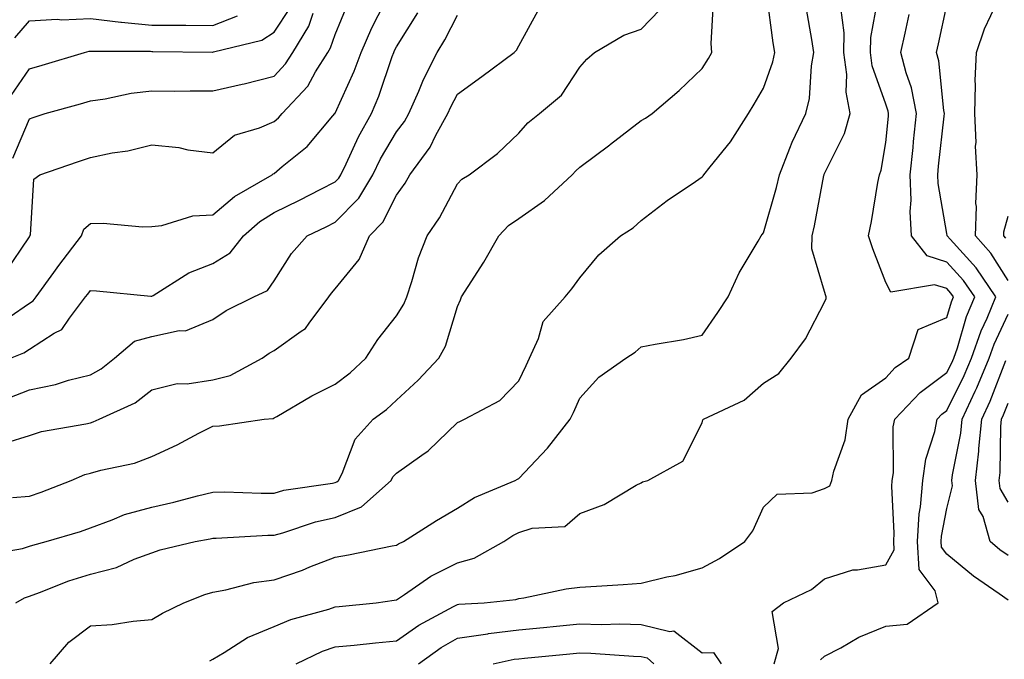
# Model space of a CAD drawing. Units: inches. Extents: x 1029203 to 1031843, y 7231898 to 7234538.
# Drawn here: x 1030016 to 1030177, y 7233823 to 7233927 of the extents above; entities that cross this region are included whole.
import ezdxf

# ---------------------------------------------------------------- set-up
doc = ezdxf.new("R2010")
doc.units = ezdxf.units.IN
doc.header["$MEASUREMENT"] = 0
doc.layers.add('Contour_10297231', color=7, linetype='Continuous', true_color=0xb47cea)

msp = doc.modelspace()

# ---------------------------------------------------------------- linework, layer by layer
at = {"layer": 'Contour_10297231'}
for points in [[(1030015.84, 7233831.92, 2913), (1030017.23, 7233832.73, 2913), (1030018.05, 7233832.98, 2913), (1030019.71, 7233833.58, 2913), (1030024.48, 7233835.48, 2913), (1030028.05, 7233836.6, 2913), (1030032.31, 7233837.66, 2913), (1030035.16, 7233839.04, 2913), (1030038.05, 7233840.08, 2913), (1030039.42, 7233840.55, 2913), (1030045.14, 7233841.92, 2913), (1030047.6, 7233842.36, 2913), (1030048.05, 7233842.47, 2913), (1030048.6, 7233842.48, 2913), (1030057.03, 7233842.94, 2913), (1030058.05, 7233842.96, 2913), (1030059.46, 7233843.33, 2913), (1030064.83, 7233845.15, 2913), (1030068.05, 7233845.87, 2913), (1030072.37, 7233847.59, 2913), (1030077.19, 7233851.92, 2913), (1030077.48, 7233852.49, 2913), (1030078.05, 7233853.11, 2913), (1030082.19, 7233856.05, 2913), (1030083.23, 7233856.74, 2913), (1030088.05, 7233861.37, 2913), (1030088.4, 7233861.58, 2913), (1030089.18, 7233861.92, 2913), (1030094.96, 7233865, 2913), (1030098.05, 7233868.23, 2913), (1030099.26, 7233870.72, 2913), (1030099.81, 7233871.92, 2913), (1030101.27, 7233875.14, 2913), (1030102.03, 7233877.93, 2913), (1030105.65, 7233881.92, 2913), (1030106.74, 7233883.23, 2913), (1030108.05, 7233885.06, 2913), (1030111.12, 7233888.84, 2913), (1030114.69, 7233891.92, 2913), (1030116.76, 7233893.21, 2913), (1030118.05, 7233894.44, 2913), (1030122.29, 7233897.68, 2913), (1030126.96, 7233900.82, 2913), (1030128.05, 7233901.58, 2913), (1030128.21, 7233901.75, 2913), (1030128.32, 7233901.92, 2913), (1030129.34, 7233903.21, 2913), (1030132.66, 7233907.3, 2913), (1030135.59, 7233911.92, 2913), (1030136.53, 7233913.45, 2913), (1030138.05, 7233916.08, 2913), (1030139.59, 7233920.37, 2913), (1030139.89, 7233921.92, 2913), (1030139.63, 7233923.5, 2913), (1030138.6, 7233931.37, 2913)], [(1030061.68, 7233821.92, 2910), (1030065.98, 7233823.98, 2910), (1030068.05, 7233824.69, 2910), (1030071.14, 7233825, 2910), (1030074.63, 7233825.35, 2910), (1030078.05, 7233825.69, 2910), (1030081.74, 7233828.22, 2910), (1030087.41, 7233831.28, 2910), (1030088.05, 7233831.65, 2910), (1030088.28, 7233831.69, 2910), (1030092.39, 7233831.92, 2910), (1030097.56, 7233832.42, 2910), (1030098.05, 7233832.63, 2910), (1030098.87, 7233832.74, 2910), (1030105.78, 7233834.19, 2910), (1030108.05, 7233834.45, 2910), (1030110.78, 7233834.65, 2910), (1030115.1, 7233834.88, 2910), (1030118.05, 7233835.11, 2910), (1030122.27, 7233836.13, 2910), (1030123.6, 7233836.38, 2910), (1030128.05, 7233837.63, 2910), (1030130.84, 7233839.14, 2910), (1030135, 7233841.92, 2910), (1030136.31, 7233843.65, 2910), (1030138.05, 7233847.56, 2910), (1030140.3, 7233849.67, 2910), (1030146.04, 7233849.9, 2910), (1030148.05, 7233850.59, 2910), (1030148.91, 7233851.06, 2910), (1030149.24, 7233851.92, 2910), (1030149.55, 7233853.43, 2910), (1030151.41, 7233858.56, 2910), (1030151.92, 7233861.92, 2910), (1030154.09, 7233865.89, 2910), (1030158.05, 7233868.72, 2910), (1030159.61, 7233870.36, 2910), (1030161.82, 7233871.92, 2910), (1030163.36, 7233876.62, 2910), (1030168.05, 7233878.54, 2910), (1030168.81, 7233881.15, 2910), (1030169.14, 7233881.92, 2910), (1030168.69, 7233882.57, 2910), (1030168.05, 7233883.29, 2910), (1030166.04, 7233883.93, 2910), (1030158.85, 7233882.73, 2910), (1030158.05, 7233884.29, 2910), (1030155.92, 7233889.79, 2910), (1030155.24, 7233891.92, 2910), (1030155.71, 7233894.26, 2910), (1030156.76, 7233900.64, 2910), (1030157.01, 7233901.92, 2910), (1030157.31, 7233902.66, 2910), (1030158.05, 7233907.2, 2910), (1030158.48, 7233911.5, 2910), (1030158.52, 7233911.92, 2910), (1030158.44, 7233912.31, 2910), (1030158.05, 7233913.43, 2910), (1030155.84, 7233919.71, 2910), (1030155.55, 7233921.92, 2910), (1030155.61, 7233924.37, 2910), (1030156.74, 7233930.61, 2910)], [(1030010.34, 7233839.63, 2914), (1030016.92, 7233840.79, 2914), (1030018.05, 7233841.14, 2914), (1030018.62, 7233841.34, 2914), (1030020.82, 7233841.92, 2914), (1030026.39, 7233843.58, 2914), (1030028.05, 7233844.19, 2914), (1030031.57, 7233845.45, 2914), (1030033.62, 7233846.35, 2914), (1030038.05, 7233847.55, 2914), (1030041.64, 7233848.34, 2914), (1030045.53, 7233849.41, 2914), (1030048.05, 7233850.01, 2914), (1030049.94, 7233850.04, 2914), (1030055.96, 7233849.84, 2914), (1030058.05, 7233849.86, 2914), (1030059.67, 7233850.3, 2914), (1030067.6, 7233851.46, 2914), (1030068.05, 7233851.57, 2914), (1030068.3, 7233851.67, 2914), (1030068.6, 7233851.92, 2914), (1030069.16, 7233853.03, 2914), (1030071.33, 7233858.64, 2914), (1030074.24, 7233861.92, 2914), (1030076.43, 7233863.53, 2914), (1030078.05, 7233865.04, 2914), (1030081.62, 7233868.34, 2914), (1030085, 7233871.92, 2914), (1030086.1, 7233873.87, 2914), (1030088.05, 7233880.39, 2914), (1030088.54, 7233881.44, 2914), (1030088.69, 7233881.92, 2914), (1030089.79, 7233883.66, 2914), (1030092.35, 7233887.61, 2914), (1030094.81, 7233891.92, 2914), (1030096.37, 7233893.59, 2914), (1030098.05, 7233894.74, 2914), (1030102.27, 7233897.69, 2914), (1030106.8, 7233901.92, 2914), (1030107.39, 7233902.58, 2914), (1030108.05, 7233903.13, 2914), (1030112.95, 7233906.81, 2914), (1030113.07, 7233906.9, 2914), (1030118.05, 7233910.77, 2914), (1030118.79, 7233911.18, 2914), (1030119.87, 7233911.92, 2914), (1030124.3, 7233915.68, 2914), (1030128.05, 7233919.29, 2914), (1030129.05, 7233920.92, 2914), (1030129.63, 7233921.92, 2914), (1030129.51, 7233923.38, 2914), (1030129.89, 7233930.07, 2914)], [(1030014.12, 7233885.85, 2920), (1030018.05, 7233891.77, 2920), (1030018.15, 7233891.92, 2920), (1030018.23, 7233892.1, 2920), (1030018.79, 7233901.18, 2920), (1030019.77, 7233901.92, 2920), (1030025.94, 7233904.04, 2920), (1030028.05, 7233904.74, 2920), (1030031.6, 7233905.48, 2920), (1030034.16, 7233905.82, 2920), (1030038.05, 7233906.79, 2920), (1030042.48, 7233906.36, 2920), (1030043.97, 7233905.99, 2920), (1030048.05, 7233905.47, 2920), (1030051.6, 7233908.37, 2920), (1030055.69, 7233909.56, 2920), (1030058.05, 7233910.61, 2920), (1030058.77, 7233911.21, 2920), (1030059.38, 7233911.92, 2920), (1030063.58, 7233916.39, 2920), (1030064.85, 7233918.72, 2920), (1030066.84, 7233921.92, 2920), (1030067.29, 7233922.67, 2920), (1030068.05, 7233924.85, 2920), (1030070.1, 7233929.88, 2920)], [(1030014.73, 7233878.61, 2919), (1030018.05, 7233880.91, 2919), (1030018.67, 7233881.3, 2919), (1030019.14, 7233881.92, 2919), (1030022.07, 7233885.94, 2919), (1030022.89, 7233887.08, 2919), (1030026.57, 7233891.92, 2919), (1030026.98, 7233892.99, 2919), (1030028.05, 7233893.93, 2919), (1030030.12, 7233893.99, 2919), (1030036.57, 7233893.39, 2919), (1030038.05, 7233893.45, 2919), (1030039.71, 7233893.59, 2919), (1030044.77, 7233895.21, 2919), (1030048.05, 7233895.37, 2919), (1030051.59, 7233898.38, 2919), (1030057.72, 7233901.92, 2919), (1030057.89, 7233902.08, 2919), (1030058.05, 7233902.14, 2919), (1030059.38, 7233903.25, 2919), (1030063.46, 7233906.51, 2919), (1030067.68, 7233911.54, 2919), (1030067.99, 7233911.92, 2919), (1030068.03, 7233911.95, 2919), (1030068.05, 7233912, 2919), (1030071.12, 7233918.84, 2919), (1030072.27, 7233921.92, 2919), (1030074.03, 7233925.94, 2919), (1030076.08, 7233929.96, 2919)], [(1030015.08, 7233914.89, 2922), (1030018.05, 7233919.21, 2922), (1030020.16, 7233919.81, 2922), (1030027.07, 7233921.92, 2922), (1030027.85, 7233922.11, 2922), (1030028.05, 7233922.12, 2922), (1030028.23, 7233922.1, 2922), (1030037.85, 7233922.11, 2922), (1030038.05, 7233922.09, 2922), (1030038.23, 7233922.09, 2922), (1030047.99, 7233921.97, 2922), (1030048.05, 7233921.97, 2922), (1030048.13, 7233922, 2922), (1030056.04, 7233923.93, 2922), (1030058.05, 7233925.24, 2922), (1030060.73, 7233929.25, 2922)], [(1030021.47, 7233821.92, 2912), (1030024.51, 7233825.46, 2912), (1030028.05, 7233828.15, 2912), (1030031.59, 7233828.38, 2912), (1030035.04, 7233828.91, 2912), (1030038.05, 7233829.15, 2912), (1030039.79, 7233830.19, 2912), (1030043.28, 7233831.92, 2912), (1030046.72, 7233833.26, 2912), (1030048.05, 7233833.65, 2912), (1030050.14, 7233834.01, 2912), (1030054.77, 7233835.2, 2912), (1030058.05, 7233835.67, 2912), (1030062.72, 7233837.26, 2912), (1030063.89, 7233837.76, 2912), (1030068.05, 7233839.36, 2912), (1030070.24, 7233839.73, 2912), (1030077.35, 7233841.22, 2912), (1030078.05, 7233841.34, 2912), (1030078.4, 7233841.57, 2912), (1030079.2, 7233841.92, 2912), (1030084.59, 7233845.38, 2912), (1030088.05, 7233847.4, 2912), (1030090.84, 7233849.12, 2912), (1030097.46, 7233851.92, 2912), (1030097.82, 7233852.14, 2912), (1030098.05, 7233852.25, 2912), (1030102.74, 7233857.22, 2912), (1030106.45, 7233861.92, 2912), (1030106.98, 7233863, 2912), (1030108.05, 7233865.39, 2912), (1030111.14, 7233868.83, 2912), (1030115.53, 7233871.92, 2912), (1030117.07, 7233872.89, 2912), (1030118.05, 7233873.74, 2912), (1030120.35, 7233874.21, 2912), (1030125, 7233874.96, 2912), (1030128.05, 7233875.68, 2912), (1030130.59, 7233879.39, 2912), (1030132.29, 7233881.92, 2912), (1030134.07, 7233885.89, 2912), (1030137.21, 7233891.07, 2912), (1030137.68, 7233891.92, 2912), (1030137.85, 7233892.12, 2912), (1030138.05, 7233892.43, 2912), (1030140.18, 7233899.8, 2912), (1030140.65, 7233901.92, 2912), (1030142.39, 7233906.27, 2912), (1030142.74, 7233907.23, 2912), (1030144.98, 7233911.92, 2912), (1030145.59, 7233914.38, 2912), (1030145.88, 7233919.75, 2912), (1030146.27, 7233921.92, 2912), (1030145.96, 7233924.02, 2912), (1030145.1, 7233928.97, 2912)], [(1030047.54, 7233822.43, 2911), (1030048.05, 7233822.69, 2911), (1030049.89, 7233823.76, 2911), (1030053.71, 7233826.25, 2911), (1030058.05, 7233828, 2911), (1030060.8, 7233829.17, 2911), (1030067.01, 7233830.88, 2911), (1030068.05, 7233831.24, 2911), (1030068.67, 7233831.3, 2911), (1030074.73, 7233831.92, 2911), (1030077.66, 7233832.31, 2911), (1030078.05, 7233832.39, 2911), (1030079.4, 7233833.26, 2911), (1030083.69, 7233836.28, 2911), (1030088.05, 7233838.44, 2911), (1030090.78, 7233839.19, 2911), (1030095.59, 7233841.92, 2911), (1030097.07, 7233842.9, 2911), (1030098.05, 7233843.38, 2911), (1030100.24, 7233844.12, 2911), (1030105.57, 7233844.39, 2911), (1030108.05, 7233846.51, 2911), (1030112, 7233847.97, 2911), (1030117.25, 7233851.12, 2911), (1030118.05, 7233851.54, 2911), (1030118.28, 7233851.69, 2911), (1030119.14, 7233851.92, 2911), (1030124.89, 7233855.09, 2911), (1030128.05, 7233861.31, 2911), (1030128.15, 7233861.82, 2911), (1030128.25, 7233861.92, 2911), (1030134.91, 7233865.06, 2911), (1030138.05, 7233867.84, 2911), (1030140.57, 7233869.4, 2911), (1030142.6, 7233871.92, 2911), (1030144.91, 7233875.06, 2911), (1030148.05, 7233881.06, 2911), (1030148.3, 7233881.66, 2911), (1030148.32, 7233881.92, 2911), (1030148.25, 7233882.12, 2911), (1030148.05, 7233882.81, 2911), (1030145.94, 7233889.81, 2911), (1030146, 7233891.92, 2911), (1030146.41, 7233893.56, 2911), (1030147.91, 7233901.78, 2911), (1030147.95, 7233901.92, 2911), (1030147.97, 7233902, 2911), (1030148.05, 7233902.14, 2911), (1030151.31, 7233908.66, 2911), (1030152.23, 7233911.92, 2911), (1030151.57, 7233915.43, 2911), (1030151.66, 7233918.3, 2911), (1030151.19, 7233921.92, 2911), (1030151.25, 7233925.13, 2911), (1030150.69, 7233929.28, 2911)], [(1030147.39, 7233822.57, 2908), (1030148.05, 7233823.17, 2908), (1030150.69, 7233824.56, 2908), (1030153.67, 7233826.3, 2908), (1030158.05, 7233828.09, 2908), (1030161.55, 7233828.43, 2908), (1030166.62, 7233831.92, 2908), (1030166.1, 7233833.86, 2908), (1030163.48, 7233837.35, 2908), (1030163.23, 7233841.92, 2908), (1030163.52, 7233846.45, 2908), (1030163.75, 7233847.62, 2908), (1030164.1, 7233851.92, 2908), (1030164.59, 7233855.39, 2908), (1030166.06, 7233859.93, 2908), (1030166.45, 7233861.92, 2908), (1030167.23, 7233862.74, 2908), (1030168.05, 7233863.36, 2908), (1030170.88, 7233869.1, 2908), (1030172.05, 7233871.92, 2908), (1030173.62, 7233876.36, 2908), (1030174.61, 7233878.47, 2908), (1030176.06, 7233881.92, 2908), (1030172.84, 7233886.71, 2908), (1030168.6, 7233891.37, 2908), (1030168.11, 7233891.92, 2908), (1030168.11, 7233891.98, 2908), (1030168.05, 7233892.28, 2908), (1030166.6, 7233900.46, 2908), (1030166.55, 7233901.92, 2908), (1030166.68, 7233903.29, 2908), (1030167.6, 7233911.48, 2908), (1030167.66, 7233911.92, 2908), (1030167.56, 7233912.41, 2908), (1030166.7, 7233920.57, 2908), (1030166.35, 7233921.92, 2908), (1030166.64, 7233923.32, 2908), (1030168.05, 7233929.63, 2908)], [(1030178.05, 7233884.61, 2907), (1030175.24, 7233889.11, 2907), (1030172.72, 7233891.92, 2907), (1030172.87, 7233896.73, 2907), (1030172.78, 7233897.19, 2907), (1030172.99, 7233901.92, 2907), (1030172.7, 7233906.57, 2907), (1030172.8, 7233907.18, 2907), (1030172.58, 7233911.92, 2907), (1030172.74, 7233916.62, 2907), (1030172.66, 7233917.31, 2907), (1030172.87, 7233921.92, 2907), (1030174.2, 7233925.77, 2907), (1030176.27, 7233930.14, 2907)], [(1030014.18, 7233858.05, 2916), (1030018.05, 7233859.24, 2916), (1030020.04, 7233859.92, 2916), (1030027.29, 7233861.15, 2916), (1030028.05, 7233861.35, 2916), (1030028.48, 7233861.48, 2916), (1030029.44, 7233861.92, 2916), (1030035.34, 7233864.63, 2916), (1030038.05, 7233866.75, 2916), (1030042.21, 7233867.76, 2916), (1030043.83, 7233867.7, 2916), (1030048.05, 7233868.35, 2916), (1030050.88, 7233869.09, 2916), (1030056.08, 7233871.92, 2916), (1030057.23, 7233872.74, 2916), (1030058.05, 7233873.18, 2916), (1030062.46, 7233876.32, 2916), (1030063.19, 7233876.77, 2916), (1030063.77, 7233877.63, 2916), (1030067.01, 7233881.92, 2916), (1030067.42, 7233882.54, 2916), (1030068.05, 7233883.23, 2916), (1030071.94, 7233888.04, 2916), (1030073.67, 7233891.92, 2916), (1030075.82, 7233894.14, 2916), (1030078.05, 7233898.57, 2916), (1030079.46, 7233900.51, 2916), (1030080.26, 7233901.92, 2916), (1030083.56, 7233906.41, 2916), (1030084.51, 7233908.38, 2916), (1030086.47, 7233911.92, 2916), (1030086.96, 7233913.02, 2916), (1030088.05, 7233915.07, 2916), (1030092, 7233917.97, 2916), (1030097.29, 7233921.92, 2916), (1030097.68, 7233922.3, 2916), (1030098.05, 7233922.99, 2916), (1030101.21, 7233928.76, 2916)], [(1030014.57, 7233865.39, 2917), (1030018.05, 7233866.74, 2917), (1030022.33, 7233867.63, 2917), (1030024.44, 7233868.32, 2917), (1030028.05, 7233869.21, 2917), (1030029.81, 7233870.17, 2917), (1030031.94, 7233871.92, 2917), (1030035.24, 7233874.72, 2917), (1030038.05, 7233875.46, 2917), (1030042.54, 7233876.42, 2917), (1030043.6, 7233876.38, 2917), (1030048.05, 7233878.25, 2917), (1030050.24, 7233879.73, 2917), (1030054.73, 7233881.92, 2917), (1030057, 7233882.97, 2917), (1030058.05, 7233884.55, 2917), (1030060.92, 7233889.05, 2917), (1030063.46, 7233891.92, 2917), (1030066.57, 7233893.4, 2917), (1030068.05, 7233894.17, 2917), (1030071.9, 7233898.08, 2917), (1030074.18, 7233901.92, 2917), (1030075.45, 7233904.52, 2917), (1030078.05, 7233908.91, 2917), (1030079.36, 7233910.61, 2917), (1030080.08, 7233911.92, 2917), (1030081.7, 7233915.57, 2917), (1030082.48, 7233917.49, 2917), (1030084.73, 7233921.92, 2917), (1030085.98, 7233923.99, 2917), (1030088.05, 7233927.99, 2917)], [(1030014.98, 7233871.92, 2918), (1030017.17, 7233872.8, 2918), (1030018.05, 7233873.4, 2918), (1030022.13, 7233875.99, 2918), (1030023.38, 7233876.6, 2918), (1030024.61, 7233878.47, 2918), (1030027.23, 7233881.92, 2918), (1030027.58, 7233882.39, 2918), (1030028.05, 7233883, 2918), (1030029.05, 7233882.92, 2918), (1030037.93, 7233882.04, 2918), (1030038.05, 7233882.03, 2918), (1030038.28, 7233882.15, 2918), (1030044.1, 7233885.86, 2918), (1030048.05, 7233887.37, 2918), (1030050.86, 7233889.12, 2918), (1030053.03, 7233891.92, 2918), (1030055.71, 7233894.25, 2918), (1030058.05, 7233895.74, 2918), (1030062.21, 7233897.76, 2918), (1030065.69, 7233899.57, 2918), (1030068.05, 7233900.76, 2918), (1030068.62, 7233901.34, 2918), (1030068.97, 7233901.92, 2918), (1030069.85, 7233903.72, 2918), (1030071.86, 7233908.12, 2918), (1030073.99, 7233911.92, 2918), (1030075.18, 7233914.79, 2918), (1030077.35, 7233921.23, 2918), (1030077.62, 7233921.92, 2918), (1030077.74, 7233922.22, 2918), (1030078.05, 7233922.82, 2918), (1030081.57, 7233928.41, 2918)], [(1030015.28, 7233849.15, 2915), (1030018.05, 7233849.37, 2915), (1030019.96, 7233850.01, 2915), (1030024.87, 7233851.92, 2915), (1030027.11, 7233852.87, 2915), (1030028.05, 7233853.11, 2915), (1030029.75, 7233853.61, 2915), (1030035.24, 7233854.73, 2915), (1030038.05, 7233855.81, 2915), (1030042.23, 7233857.73, 2915), (1030045.75, 7233859.62, 2915), (1030048.05, 7233860.8, 2915), (1030049.12, 7233860.84, 2915), (1030056.45, 7233861.92, 2915), (1030057.91, 7233862.07, 2915), (1030058.05, 7233862.13, 2915), (1030058.52, 7233862.38, 2915), (1030064.22, 7233865.75, 2915), (1030068.05, 7233867.66, 2915), (1030070.47, 7233869.5, 2915), (1030073.07, 7233871.92, 2915), (1030075, 7233874.98, 2915), (1030078.05, 7233878.82, 2915), (1030079.26, 7233880.72, 2915), (1030079.73, 7233881.92, 2915), (1030080.59, 7233884.45, 2915), (1030081.64, 7233888.32, 2915), (1030083.09, 7233891.92, 2915), (1030085.12, 7233894.85, 2915), (1030088.05, 7233900.43, 2915), (1030088.77, 7233901.21, 2915), (1030089.92, 7233901.92, 2915), (1030094.59, 7233905.39, 2915), (1030098.05, 7233908.69, 2915), (1030099.55, 7233910.43, 2915), (1030101.43, 7233911.92, 2915), (1030105.04, 7233914.94, 2915), (1030108.05, 7233919.5, 2915), (1030109.18, 7233920.79, 2915), (1030110.45, 7233921.92, 2915), (1030115.22, 7233924.76, 2915), (1030118.05, 7233925.7, 2915), (1030121.1, 7233928.87, 2915)], [(1030015.32, 7233904.64, 2921), (1030018.05, 7233911.06, 2921), (1030018.69, 7233911.29, 2921), (1030020.61, 7233911.92, 2921), (1030026.43, 7233913.53, 2921), (1030028.05, 7233914.01, 2921), (1030030.45, 7233914.31, 2921), (1030034.71, 7233915.27, 2921), (1030038.05, 7233915.61, 2921), (1030041.72, 7233915.59, 2921), (1030044.34, 7233915.63, 2921), (1030048.05, 7233915.62, 2921), (1030052.84, 7233916.71, 2921), (1030053.19, 7233916.77, 2921), (1030058.05, 7233918.03, 2921), (1030059.94, 7233920.03, 2921), (1030061.14, 7233921.92, 2921), (1030063.73, 7233926.24, 2921), (1030064.46, 7233928.33, 2921)], [(1030015.65, 7233924.33, 2923), (1030018.05, 7233927.07, 2923), (1030022.62, 7233927.35, 2923), (1030023.38, 7233927.24, 2923), (1030028.05, 7233927.45, 2923), (1030032.99, 7233926.86, 2923), (1030033.11, 7233926.86, 2923), (1030038.05, 7233926.39, 2923), (1030042.5, 7233926.37, 2923), (1030043.62, 7233926.36, 2923), (1030048.05, 7233926.34, 2923), (1030052.05, 7233927.92, 2923)], [(1030139.83, 7233821.92, 2909), (1030140.53, 7233824.41, 2909), (1030139.46, 7233830.5, 2909), (1030141.31, 7233831.92, 2909), (1030145.88, 7233834.08, 2909), (1030148.05, 7233835.83, 2909), (1030152.68, 7233837.3, 2909), (1030153.4, 7233837.27, 2909), (1030158.05, 7233838.12, 2909), (1030159.44, 7233840.54, 2909), (1030159.36, 7233841.92, 2909), (1030159.44, 7233843.32, 2909), (1030159.05, 7233850.92, 2909), (1030159.12, 7233851.92, 2909), (1030159.3, 7233853.17, 2909), (1030159.28, 7233860.7, 2909), (1030159.51, 7233861.92, 2909), (1030163.69, 7233866.28, 2909), (1030168.05, 7233869.55, 2909), (1030168.83, 7233871.14, 2909), (1030169.16, 7233871.92, 2909), (1030169.75, 7233873.63, 2909), (1030171.25, 7233878.72, 2909), (1030172.6, 7233881.92, 2909), (1030170.76, 7233884.64, 2909), (1030168.05, 7233887.63, 2909), (1030164.81, 7233888.67, 2909), (1030162.23, 7233891.92, 2909), (1030162.03, 7233895.89, 2909), (1030162.19, 7233897.77, 2909), (1030162.03, 7233901.92, 2909), (1030162.5, 7233906.37, 2909), (1030162.6, 7233907.37, 2909), (1030163.09, 7233911.92, 2909), (1030162.25, 7233916.11, 2909), (1030161.39, 7233918.58, 2909), (1030160.53, 7233921.92, 2909), (1030161.21, 7233925.08, 2909), (1030161.86, 7233928.11, 2909)], [(1030177.68, 7233891.55, 2906), (1030177.35, 7233891.92, 2906), (1030177.37, 7233892.6, 2906), (1030178.05, 7233895.15, 2906)], [(1030178.05, 7233832.36, 2907), (1030176.57, 7233833.39, 2907), (1030172.39, 7233836.26, 2907), (1030168.05, 7233839.84, 2907), (1030167.15, 7233841.02, 2907), (1030167.11, 7233841.92, 2907), (1030167.17, 7233842.81, 2907), (1030168.05, 7233847.32, 2907), (1030168.97, 7233851.01, 2907), (1030168.85, 7233851.92, 2907), (1030168.95, 7233852.83, 2907), (1030170.3, 7233859.66, 2907), (1030170.53, 7233861.92, 2907), (1030172.66, 7233866.53, 2907), (1030172.91, 7233867.06, 2907), (1030174.94, 7233871.92, 2907), (1030175.75, 7233874.22, 2907), (1030178.05, 7233879.1, 2907)], [(1030178.05, 7233839.63, 2906), (1030176.7, 7233840.58, 2906), (1030175.12, 7233841.92, 2906), (1030173.95, 7233846.03, 2906), (1030173.28, 7233847.15, 2906), (1030172.72, 7233851.92, 2906), (1030173.28, 7233856.7, 2906), (1030173.28, 7233857.15, 2906), (1030173.75, 7233861.92, 2906), (1030175.12, 7233864.86, 2906), (1030177.68, 7233871.54, 2906)], [(1030178.05, 7233848.37, 2905), (1030176.74, 7233850.61, 2905), (1030176.59, 7233851.92, 2905), (1030176.74, 7233853.23, 2905), (1030176.86, 7233860.73, 2905), (1030176.98, 7233861.92, 2905), (1030177.31, 7233862.65, 2905), (1030178.05, 7233864.58, 2905)], [(1030081.66, 7233821.92, 2909), (1030085.39, 7233824.58, 2909), (1030088.05, 7233826.11, 2909), (1030092.97, 7233826.83, 2909), (1030093.11, 7233826.86, 2909), (1030098.05, 7233827.49, 2909), (1030102.09, 7233827.88, 2909), (1030104.2, 7233828.08, 2909), (1030108.05, 7233828.45, 2909), (1030111.59, 7233828.38, 2909), (1030114.59, 7233828.45, 2909), (1030118.05, 7233828.38, 2909), (1030122.76, 7233827.2, 2909), (1030123.42, 7233827.3, 2909), (1030128.05, 7233823.7, 2909), (1030129.91, 7233823.79, 2909), (1030131.16, 7233821.92, 2909)], [(1030093.85, 7233821.92, 2908), (1030097.31, 7233822.66, 2908), (1030098.05, 7233822.75, 2908), (1030098.97, 7233822.84, 2908), (1030106.41, 7233823.56, 2908), (1030108.05, 7233823.72, 2908), (1030109.81, 7233823.68, 2908), (1030116.8, 7233823.17, 2908), (1030118.05, 7233823.14, 2908), (1030119.03, 7233822.9, 2908), (1030120.12, 7233821.92, 2908)]]:
    msp.add_polyline3d(points, dxfattribs=at)

doc.saveas('drawing.dxf')
